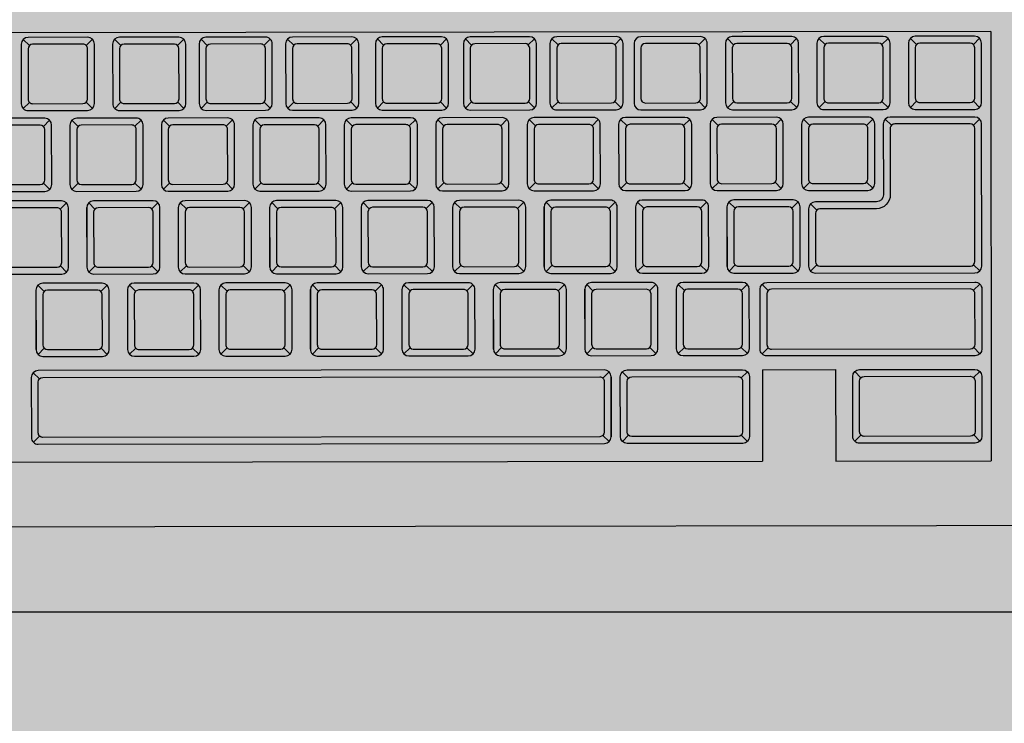
# Model space of a CAD drawing. Units: millimetres. Extents: x -0.6 to 55.4, y -21.5 to 0.
# Drawn here: x 6.6 to 6.8, y -14.6 to -14.5 of the extents above; entities that cross this region are included whole.
import ezdxf

# ---------------------------------------------------------------- set-up
doc = ezdxf.new("R2010")
doc.units = ezdxf.units.MM
doc.header["$LTSCALE"] = 0.35
for name, color, linetype in [('L1', 7, 'Continuous'), ('MACKEY - DESENHO MOBILIÁRIO', 7, 'Continuous'), ('MACKEY - EQUIPAMENTOS', 254, 'Continuous'), ('MACKEY ACAB - OPERACIONAL', 254, 'Continuous'), ('MACKEY_ EQUIP 02', 255, 'Continuous'), ('MACKEY_EQUIP', 250, 'Continuous')]:
    doc.layers.add(name, color=color, linetype=linetype)

# ---------------------------------------------------------------- blocks, each defined once
blk = doc.blocks.new('MACKEY_POLTRONA_CLASS_GIR_C BRAÇOS')
at = {"true_color": 0x383838}
h = blk.add_hatch(color=250, dxfattribs=at)
h.dxf.hatch_style = 1
h.paths.add_polyline_path([(0.2550236861403964, -0.2120700533132284), (0.2482927993802438, -0.1511601057400769), (0.2429080917868933, -0.1323286928792715), (0.2348310288845771, -0.1175325809455804), (0.2173307239131139, -0.1081168736617446), (0.1661759942148029, -0.09221598266833728), (0.1568842558697173, -0.09042322243968814, 0.00861240334995107), (0.1144040524454929, -0.08683557801848174), (-0.008489911773992276, -0.08683557801848174), (-0.0513838759934945, -0.08683557801848174, 0.004602169466404448), (-0.07409967140975461, -0.08857066693206272), (-0.1031558177627891, -0.0922159826683373), (-0.1543105474611002, -0.1081168736617446), (-0.1718108524325633, -0.1175325809455803), (-0.1798879153348797, -0.1323286928792716), (-0.1852726229282301, -0.151160105740077), (-0.1920035096883826, -0.212070053313228), (-0.1960420411395408, -0.2645289926753964), (-0.1960420411395408, -0.3842642082700269), (-0.1960420411395408, -0.4057858234557745), (-0.1920035096883826, -0.4582447628179426), (-0.1852726229282302, -0.494154710391088), (-0.1798879153348797, -0.512986123251922), (-0.1718108524325634, -0.527782235185585), (-0.1543105474611, -0.5371979424694207), (-0.1031558177627903, -0.5425783454124387), (-0.06026959438600948, -0.5479587500622944), (-0.008489911773992276, -0.5479587500622944), (0.1382897708380101, -0.5479587500622944), (0.1661759942148034, -0.5425783454124389), (0.2173307239131139, -0.5371979424694207), (0.2348310288845772, -0.527782235185585), (0.2429080917868935, -0.5129861232519222), (0.2482927993802437, -0.4941547103910884), (0.2550236861403964, -0.4582447628179431), (0.2590622175915546, -0.4057858234557747), (0.2590622175915546, -0.3842642082700269), (0.2590622175915546, -0.2645289926753968)])
blk = doc.blocks.new('MACKEY - CAD')
at = {"color": 242, "rotation": 180}
blk.add_blockref('MACKEY_POLTRONA_CLASS_GIR_C BRAÇOS', (2.583974088842837, -0.726866951079763), dxfattribs=at)
blk = doc.blocks.new('A$C582F00C3')
at = {"layer": 'MACKEY_ EQUIP 02'}
h = blk.add_hatch(color=256, dxfattribs=at)
edge = h.paths.add_edge_path()
edge.add_line((0.07826792199983146, 0.3660999612649594), (0.0002679219998285021, 0.2309999982745907))
edge.add_arc((0.001999972807398704, 0.2299999982745913), 0.00200000000000087, 150.0000000000327, 240.0000000000333)
edge.add_line((0.0009999728073992742, 0.2282679474670211), (0.3959075569331034, 0.0002679474670195248))
edge.add_arc((0.3969075569331038, 0.001999998274588839), 0.002000000000000545, 239.999999999998, 329.9999999999986)
edge.add_line((0.3986396077406731, 0.0009999982745885205), (0.4766396077406689, 0.1360999612649607))
edge.add_arc((0.4749075569331005, 0.1370999612649619), 0.002000000000000234, 329.9999999999634, 419.9999999999634)
edge.add_line((0.4759075569331017, 0.1388320120725304), (0.08099997280740112, 0.3668320120725284))
edge.add_arc((0.07999997280740079, 0.365099961264959), 0.002000000000000559, 59.9999999999982, 149.9999999999982)
at = {"layer": 'MACKEY_EQUIP'}
for p, q in [((0.3122095177313753, 0.1732986910757397), (0.06192817603767153, 0.3177986910757404)), ((0.1287355804959169, 0.2759635895477128), (0.1282401455695812, 0.2778125778646405)), ((0.1394866048089405, 0.2697564827665264), (0.14133559312587, 0.2702519176928604)), ((0.1460560885716085, 0.2659635895477113), (0.1455606536452727, 0.267812577864639)), ((0.1225284737147305, 0.2652125652346928), (0.120679485397801, 0.2647171303083589)), ((0.1225374375890844, 0.2591422588208037), (0.1243864259060139, 0.2596376937471394)), ((0.1332794980277505, 0.2590054584535064), (0.1337749329540863, 0.2571564701365787)), ((0.156807112884632, 0.2597564827665249), (0.1586561012015579, 0.2602519176928606)), ((0.1291069213517524, 0.2553493656019903), (0.1286114864254166, 0.2571983539189162)), ((0.1624223728357741, 0.2565145109221607), (0.1619269379094419, 0.2583634992390884)), ((0.1398489817904185, 0.255212565234693), (0.1379999934734926, 0.2547171303083573)), ((0.1731733971488012, 0.2503074041409743), (0.1750223854657271, 0.2508028390673083)), ((0.1163303308078945, 0.2483912345077837), (0.1168257657342302, 0.246542246190856)), ((0.1398579456647759, 0.2491422588208021), (0.1417069339817019, 0.2496376937471378)), ((0.150600006103442, 0.2490054584535049), (0.1510954410297778, 0.2471564701365772)), ((0.1788233229852558, 0.2470454179383914), (0.1783278880589201, 0.2488944062553191)), ((0.1464274294274404, 0.2453493656019905), (0.1459319945011046, 0.2471983539189164)), ((0.1562152660545877, 0.2457634866091407), (0.1543662777376618, 0.2452680516828067)), ((0.1228998145705624, 0.2445983412889703), (0.1210508262536365, 0.2441029063626345)), ((0.1166749215858189, 0.2416586696008292), (0.1185239099027449, 0.2421541045271649)), ((0.1895743472982794, 0.240838311157205), (0.1914233356152089, 0.2413337460835407)), ((0.1218536139218216, 0.2390906588658002), (0.1153088774578421, 0.2277548427880465)), ((0.1232444053484834, 0.2378657763820158), (0.1227489704221476, 0.2397147646989435)), ((0.1571784537404639, 0.2391422588208023), (0.1590274420573898, 0.2396376937471381)), ((0.1669662903676077, 0.2395563798279543), (0.167461725293947, 0.2377073915110266)), ((0.1958136688160899, 0.2372360371993345), (0.1953182338897541, 0.2390850255162622)), ((0.133650838883586, 0.2383912345077821), (0.1341462738099217, 0.2365422461908544)), ((0.1637479375031283, 0.2353493656019889), (0.1632525025767926, 0.2371983539189166)), ((0.1726162162040694, 0.2362943936253732), (0.1707672278871399, 0.2357989586990374)), ((0.1402203226462504, 0.2345983412889705), (0.1383713343293245, 0.2341029063626348)), ((0.110467814804629, 0.2309076452878092), (0.1109632497309647, 0.2290586569708815)), ((0.1339954296615069, 0.2316586696008294), (0.1358444179784364, 0.2321541045271633)), ((0.2065646931291134, 0.2310289304181481), (0.2084136814460429, 0.2315243653444838)), ((0.1032190068968966, 0.2290657676538927), (0.0966742704329171, 0.2177299515761391)), ((0.1046097983235583, 0.2278408851701084), (0.1041143633972226, 0.2296898734870361)), ((0.1391741219975096, 0.2290906588658004), (0.1326293855335301, 0.2177548427880467)), ((0.1405649134241713, 0.227865776382016), (0.1400694784978356, 0.2297147646989437)), ((0.1509713469592739, 0.2283912345077823), (0.1514667818856097, 0.2265422461908546)), ((0.1744989618161519, 0.2291422588208025), (0.1763479501330778, 0.2296376937471383)), ((0.1833672405170894, 0.230087286844185), (0.1838626754434252, 0.2282382985272573)), ((0.2124789956537754, 0.2276143062634652), (0.2119835607274396, 0.2294632945803912)), ((0.1170372985672969, 0.2271147520689958), (0.1151883102503675, 0.2266193171426618)), ((0.1810684455788163, 0.2253493656019891), (0.1805730106524805, 0.2271983539189169)), ((0.1896065620349034, 0.2264850128863163), (0.187757573717974, 0.2259895779599805)), ((0.1575408307219384, 0.2245983412889707), (0.1556918424050124, 0.224102906362635)), ((0.1153608226365819, 0.221633778388922), (0.1172098109535078, 0.2221292133152559)), ((0.1513159377371949, 0.2216586696008296), (0.1531649260541244, 0.2221541045271636)), ((0.2232300199667989, 0.2214071994822788), (0.2250790082837248, 0.2219026344086128)), ((0.1219303063992463, 0.2178408851701068), (0.1214348714729105, 0.2196898734870345)), ((0.1277883228803169, 0.2209076452878094), (0.1282837578066527, 0.2190586569708817)), ((0.1578854214998593, 0.2178657763820162), (0.1573899865735235, 0.2197147646989439)), ((0.1918194698918398, 0.2191422588208027), (0.1936684582087693, 0.2196376937471385)), ((0.2003575863479234, 0.2202779061051281), (0.2008530212742592, 0.2184289177882004)), ((0.2288569690489126, 0.2181584789150026), (0.2283615341225769, 0.2200074672319285)), ((0.1205395149725845, 0.2190657676538912), (0.1139947785086051, 0.2077299515761375)), ((0.1564946300731975, 0.2190906588658006), (0.1499498936092181, 0.2077548427880469)), ((0.1682918550349619, 0.2183912345077825), (0.1687872899612977, 0.2165422461908548)), ((0.09840269154236836, 0.2170898608570884), (0.09655370322544243, 0.2165944259307544)), ((0.1343578066429849, 0.217114752068996), (0.1325088183260554, 0.216619317142662)), ((0.1983889536545078, 0.2153493656019894), (0.1978935187281721, 0.2171983539189171)), ((0.2062718888725854, 0.2168632819504452), (0.2044229005556595, 0.2163678470241113)), ((0.05482565346698465, 0.21349676112143), (0.2219685563973783, 0.116996761121424)), ((0.09415184487938788, 0.2118155299258362), (0.09365640995305569, 0.2136645182427621)), ((0.1748613387976299, 0.2145983412889709), (0.1730123504807004, 0.2141029063626352)), ((0.1326813307122698, 0.2116337783889204), (0.1345303190291993, 0.2121292133152561)), ((0.1686364458128828, 0.2116586696008298), (0.1704854341298123, 0.2121541045271638)), ((0.2396079933619362, 0.2119513721338162), (0.2414569816788621, 0.2124468070601502)), ((0.1091537158553919, 0.210882754075902), (0.1096491507817277, 0.2090337657589743)), ((0.1378600230482725, 0.2090657676538914), (0.131315286584293, 0.1977299515761377)), ((0.1392508144749343, 0.207840885170107), (0.1387553795485985, 0.2096898734870347)), ((0.1451088309560049, 0.2109076452878096), (0.1456042658823407, 0.2090586569708819)), ((0.1738151381488855, 0.2090906588658008), (0.1672704016849096, 0.1977548427880471)), ((0.1752059295755473, 0.2078657763820164), (0.1747104946492151, 0.2097147646989423)), ((0.2091399779675314, 0.209142258820803), (0.2109889662844573, 0.2096376937471369)), ((0.217022913185609, 0.2106561751692588), (0.2175183481119447, 0.2088071868523294)), ((0.1157231996180599, 0.2070898608570886), (0.1138742113011304, 0.2065944259307528)), ((0.1516783147186729, 0.2071147520689962), (0.1498293264017434, 0.2066193171426622)), ((0.1856123631106499, 0.2083912345077827), (0.1861077980369856, 0.206542246190855)), ((0.2157094617301958, 0.2053493656019896), (0.21521402680386, 0.2071983539189173)), ((0.2226498622677227, 0.2074074546019826), (0.2208008739507967, 0.2069120196756469)), ((0.1921818468733179, 0.2045983412889694), (0.1903328585563919, 0.2041029063626354)), ((0.2555411907387999, 0.2027353014152702), (0.2573901790557294, 0.2032307363416059)), ((0.08790000163422462, 0.2009870197842574), (0.0860510133172987, 0.2004915848579216)), ((0.1264742239310799, 0.2008827540759004), (0.1269696588574192, 0.1990337657589727)), ((0.1500018387879578, 0.2016337783889206), (0.1518508271048873, 0.2021292133152564)), ((0.1624293390316929, 0.2009076452878098), (0.1629247739580322, 0.1990586569708803)), ((0.1859569538885744, 0.20165866960083), (0.1878059422055003, 0.202154104527164)), ((0.2334008865807462, 0.2012003478207962), (0.233896321507082, 0.1993513595038667)), ((0.2621106745014643, 0.1989424081964586), (0.2616152395751321, 0.2007913965133845)), ((0.1551805311239605, 0.1990657676538916), (0.1486357946599846, 0.1877299515761379)), ((0.1565713225506222, 0.1978408851701072), (0.15607588762429, 0.1996898734870349)), ((0.191135646224577, 0.1990906588657992), (0.1845909097605976, 0.1877548427880456)), ((0.1925264376512388, 0.1978657763820149), (0.192031002724903, 0.1997147646989426)), ((0.2029328711863414, 0.198391234507783), (0.2034283061126771, 0.1965422461908553)), ((0.2264604860432193, 0.1991422588208032), (0.2283094743601453, 0.1996376937471371)), ((0.1330437076937478, 0.1970898608570888), (0.1311947193768219, 0.196594425930753)), ((0.1689988227943608, 0.1971147520689964), (0.1671498344774349, 0.1966193171426607)), ((0.2330299698058838, 0.1953493656019898), (0.232534534879548, 0.1971983539189175)), ((0.2095023549490058, 0.1945983412889696), (0.2076533666320799, 0.1941029063626356)), ((0.1673223468636493, 0.1916337783889208), (0.1691713351805753, 0.1921292133152566)), ((0.2032774619642623, 0.1916586696008284), (0.2051264502811883, 0.1921541045271642)), ((0.2493340839576099, 0.1919842771022502), (0.2498295188839492, 0.1901352887853225)), ((0.2728616988144914, 0.1927353014152704), (0.2747106871314173, 0.1932307363416061)), ((0.1437947320067678, 0.1908827540759006), (0.1442901669331071, 0.1890337657589729)), ((0.1738918306263137, 0.1878408851701074), (0.173396395699978, 0.1896898734870351)), ((0.1797498471073808, 0.19090764528781), (0.1802452820337201, 0.1890586569708805)), ((0.2098469457269267, 0.1878657763820151), (0.209351510800591, 0.1897147646989428)), ((0.2437809941189073, 0.1891422588208034), (0.2456299824358332, 0.1896376937471373)), ((0.2794311825771523, 0.1889424081964588), (0.2789357476508201, 0.1907913965133847)), ((0.172501039199652, 0.1890657676538918), (0.1659563027356725, 0.1777299515761381)), ((0.208456154300265, 0.1890906588657995), (0.2019114178362855, 0.1777548427880458)), ((0.2202533792620294, 0.1883912345077832), (0.2207488141883651, 0.1865422461908555)), ((0.2559035677202779, 0.1881913838834386), (0.254054579403352, 0.1876959489571028)), ((0.1503642157694358, 0.187089860857089), (0.1485152274525099, 0.1865944259307533)), ((0.1863193308700524, 0.1871147520689966), (0.1844703425531229, 0.1866193171426609)), ((0.2503504778815717, 0.18534936560199), (0.249855042955236, 0.1871983539189177)), ((0.2268228630246938, 0.1845983412889698), (0.2249738747077679, 0.1841029063626358)), ((0.2901822068901794, 0.1827353014152706), (0.2920311952071053, 0.1832307363416064)), ((0.1611152400824558, 0.1808827540759008), (0.1616106750087951, 0.1790337657589731)), ((0.1846428549393373, 0.181633778388921), (0.1864918432562632, 0.1821292133152568)), ((0.1970703551830724, 0.1809076452878084), (0.1975657901094081, 0.1790586569708807)), ((0.2205979700399503, 0.1816586696008287), (0.2224469583568798, 0.1821541045271644)), ((0.2666545920332979, 0.1819842771022504), (0.2671500269596372, 0.1801352887853227)), ((0.18982154727534, 0.179065767653892), (0.1832768108113605, 0.1677299515761383)), ((0.1912123387020017, 0.1778408851701077), (0.190716903775666, 0.1796898734870336)), ((0.225776662375953, 0.1790906588657997), (0.2192319259119735, 0.167754842788046)), ((0.2271674538026147, 0.1778657763820153), (0.226672018876279, 0.179714764698943)), ((0.2611015021945953, 0.1791422588208036), (0.2629504905115212, 0.1796376937471376)), ((0.2967516906528438, 0.1789424081964572), (0.296256255726508, 0.1807913965133849)), ((0.1676847238451238, 0.1770898608570892), (0.1658357355281979, 0.1765944259307535)), ((0.2036398389457403, 0.1771147520689969), (0.2017908506288109, 0.1766193171426611)), ((0.2375738873377173, 0.1783912345077834), (0.2380693222640531, 0.1765422461908557)), ((0.2676709859572597, 0.1753493656019884), (0.2671755510309275, 0.1771983539189161)), ((0.2732240757959659, 0.1781913838834388), (0.2713750874790399, 0.1776959489571031)), ((0.2441433711003818, 0.17459834128897), (0.2422943827834558, 0.174102906362636)), ((0.3122095177313753, 0.1732986910757397), (0.2652698265866107, 0.09199676112141475)), ((0.3075027149658673, 0.1727353014152708), (0.3093517032827968, 0.1732307363416066)), ((0.1784357481581473, 0.170882754075901), (0.1789311830844831, 0.1690337657589733)), ((0.2019633630150253, 0.1716337783889212), (0.2038123513319547, 0.1721292133152552)), ((0.2143908632587603, 0.1709076452878087), (0.2148862981850961, 0.169058656970881)), ((0.2379184781156383, 0.1716586696008289), (0.2397674664325677, 0.1721541045271646)), ((0.2839751001089894, 0.1719842771022506), (0.2844705350353252, 0.1701352887853229)), ((0.2071420553510279, 0.1690657676538905), (0.2005973188870485, 0.1577299515761386)), ((0.2085328467776897, 0.1678408851701079), (0.2080374118513539, 0.1696898734870338)), ((0.2430971704516409, 0.1690906588657999), (0.2365524339876615, 0.1577548427880462)), ((0.2444879618783027, 0.1678657763820155), (0.2439925269519669, 0.1697147646989432)), ((0.2548943954134053, 0.1683912345077836), (0.2553898303397411, 0.1665422461908559)), ((0.2784220102702868, 0.169142258820802), (0.2802709985872127, 0.1696376937471378)), ((0.2826671067499511, 0.1682543000543735), (0.2831625416762868, 0.1664053117374458)), ((0.2905445838716574, 0.1681913838834372), (0.2886955955547279, 0.1676959489571033)), ((0.1850052319208153, 0.1670898608570877), (0.1831562436038858, 0.1665944259307519)), ((0.2209603470214283, 0.1671147520689971), (0.2191113587044988, 0.1666193171426613)), ((0.2614638791760733, 0.1645983412889702), (0.2596148908591474, 0.1641029063626345)), ((0.2192838710907132, 0.1616337783889215), (0.2211328594076427, 0.1621292133152554)), ((0.2552389861913262, 0.1616586696008291), (0.2570879745082557, 0.1621541045271648)), ((0.3012956081846774, 0.1619842771022508), (0.3017910431110131, 0.1601352887853231)), ((0.1957562562338353, 0.1608827540759012), (0.196251691160171, 0.1590337657589718)), ((0.2258533548533777, 0.1578408851701081), (0.2253579199270419, 0.159689873487034)), ((0.2317113713344483, 0.1609076452878089), (0.2322068062607876, 0.1590586569708812)), ((0.2592186740147611, 0.1604166386573436), (0.2597141089410933, 0.1585676503404176)), ((0.2244625634267159, 0.1590657676538907), (0.21791782696274, 0.1477299515761388)), ((0.2722149034890933, 0.158391234507782), (0.2727103384154326, 0.1565422461908543)), ((0.3005256940270549, 0.1579436398825909), (0.2986767057101289, 0.1574482049562551)), ((0.2023257399965033, 0.1570898608570879), (0.2004767516795738, 0.1565944259307521)), ((0.2382808550971163, 0.1571147520689973), (0.2364318667801903, 0.1566193171426615)), ((0.2130767643095233, 0.1508827540759015), (0.2135721992358626, 0.149033765758972)), ((0.2366043791664048, 0.1516337783889217), (0.2384533674833307, 0.1521292133152556)), ((0.2490318794101363, 0.1509076452878091), (0.2495273143364756, 0.1490586569708814)), ((0.2025517396453083, 0.149569025460039), (0.1960070031813288, 0.1382332093822853)), ((0.2008526019621364, 0.1502118191013579), (0.2027015902790659, 0.1507072540276937)), ((0.2056900349172395, 0.1474189258825582), (0.2051945999909073, 0.1492679141994842)), ((0.2417295194700415, 0.1486541444418314), (0.2412340845437093, 0.1505031327587556)), ((0.2196462480721912, 0.1470898608570881), (0.2177972597552653, 0.1465944259307523)), ((0.2518776837570904, 0.1477016705531931), (0.2537266720740199, 0.148197105479527)), ((0.2303972723852112, 0.1408827540759017), (0.2308927073115505, 0.1390337657589722)), ((0.1946007587169696, 0.1393833089597809), (0.1950961936433053, 0.1375343206428532)), ((0.2354776762248783, 0.1378256343002509), (0.2336286879079523, 0.1373301993739151)), ((0.1994381916720762, 0.1365904157409794), (0.1975892033551503, 0.1360949808146437)), ((0.2319685563973835, 0.1343172691971173), (0.2219685563973783, 0.1169967611214222)), ((0.2270507084322553, 0.1350863352785936), (0.2288996967491812, 0.1355817702049276)), ((0.2319685563973835, 0.1343172691971173), (0.2458249628579345, 0.1263172691971164)), ((0.2839287886475432, 0.129196956516866), (0.2834333537212075, 0.1310459448337937)), ((0.2458249628579345, 0.1263172691971164), (0.2358249628579294, 0.1089967611214231)), ((0.2806319692461479, 0.126193804591459), (0.2824809575630738, 0.1266892395177948)), ((0.2207988651870885, 0.1242578251370166), (0.2212943001134242, 0.1224088368200889)), ((0.2497078590434434, 0.122005223274158), (0.2492124241171112, 0.1238542115910839)), ((0.2743801260009811, 0.115365294449882), (0.2748755609273168, 0.1135163061329543)), ((0.2434560157982801, 0.1111767131325792), (0.2416070274813542, 0.1106812782062434)), ((0.2710685325584592, 0.1096726326701916), (0.2729175208753851, 0.1101680675965273)), ((0.2358249628579259, 0.1089967611214213), (0.2652698265866107, 0.09199676112141475)), ((0.2648166893132924, 0.09884412252861452), (0.2653121242396281, 0.0969951342116886))]:
    blk.add_line(p, q, dxfattribs=at)
for points in [[(0.07826792199983146, 0.3660999612649594), (0.0002679219998285021, 0.2309999982745907, 0.4142135623730984), (0.0009999728073992742, 0.2282679474670211), (0.3959075569331034, 0.0002679474670195248, 0.4142135623730984), (0.3986396077406731, 0.0009999982745885205), (0.4766396077406689, 0.1360999612649607, 0.4142135623730951), (0.4759075569331017, 0.1388320120725304), (0.08099997280740112, 0.3668320120725284, 0.4142135623730951)], [(0.1411857424921124, 0.2691136891252075, 0.4142135623730951), (0.1406367043864343, 0.2711627272308839), (0.1293783741372359, 0.2776627272308829, 0.4142135623730266), (0.1273293360315577, 0.2771136891252066), (0.1208293360315587, 0.2658553588760117, 0.4142135623731311), (0.1213783741372367, 0.2638063207703354), (0.1326367043864352, 0.2573063207703346, 0.4142135623730591), (0.1346857424921097, 0.2578553588760109)], [(0.1390206789826536, 0.2703636891252081), (0.12949439954102, 0.2758636891252078, 0.4142135623730117), (0.128128374137237, 0.2754976637214224), (0.1226283741372356, 0.2659713842797959, 0.4142135623731384), (0.1229943995410174, 0.2646053588760129), (0.1325206789826474, 0.2591053588760115, 0.4142135623730516), (0.133886704386434, 0.2594713842797951), (0.1393867043864354, 0.2689976637214233, 0.4142135623731751)], [(0.1242365752722563, 0.2584994651794847, 0.4142135623730951), (0.1236875371665782, 0.2605485032851611), (0.1124292069173798, 0.2670485032851619, 0.4142135623730266), (0.1103801688117017, 0.2664994651794839), (0.1038801688117026, 0.255241134930289, 0.4142135623731311), (0.1044292069173807, 0.2531920968246126), (0.1156875371665791, 0.2466920968246118, 0.4142135623730591), (0.1177365752722537, 0.2472411349302881)], [(0.1585062505678039, 0.2591136891252077, 0.4142135623730951), (0.1579572124621258, 0.2611627272308841), (0.1466988822129274, 0.2676627272308831, 0.4142135623730266), (0.1446498441072492, 0.2671136891252068), (0.1381498441072466, 0.255855358876012, 0.4142135623731311), (0.1386988822129247, 0.2538063207703338), (0.1499572124621231, 0.247306320770333, 0.4142135623730591), (0.1520062505678013, 0.2478553588760093)], [(0.122071511762794, 0.2597494651794854), (0.112545232321164, 0.265249465179485, 0.4142135623730117), (0.1111792069173809, 0.2648834397756996), (0.1056792069173795, 0.2553571603340732, 0.4142135623731384), (0.1060452323211614, 0.2539911349302901), (0.1155715117627913, 0.2484911349302887, 0.4142135623730516), (0.116937537166578, 0.2488571603340741), (0.1224375371665793, 0.2583834397757006, 0.4142135623731751)], [(0.1563411870583415, 0.2603636891252066), (0.146814907616708, 0.2658636891252062, 0.4142135623730117), (0.145448882212925, 0.2654976637214226), (0.1399488822129236, 0.2559713842797944, 0.4142135623731384), (0.140314907616709, 0.2546053588760113), (0.1498411870583389, 0.2491053588760099, 0.4142135623730516), (0.151207212462122, 0.2494713842797953), (0.1567072124621269, 0.2589976637214235, 0.4142135623731751)], [(0.1748725348319695, 0.2496646104996554, 0.4142135623730951), (0.174323496726295, 0.2517136486053317), (0.163065166477093, 0.2582136486053308, 0.4142135623730266), (0.1610161283714184, 0.2576646104996545), (0.1545161283714158, 0.2464062802504596, 0.4142135623731311), (0.1550651664770939, 0.2443572421447833), (0.1663234967262923, 0.2378572421447824, 0.4142135623730591), (0.1683725348319705, 0.2384062802504587)], [(0.1415570833479478, 0.248499465179485, 0.4142135623730951), (0.1410080452422697, 0.2505485032851613), (0.1297497149930713, 0.2570485032851604, 0.4142135623730266), (0.1277006768873932, 0.2564994651794841), (0.1212006768873906, 0.2452411349302892, 0.4142135623731311), (0.1217497149930686, 0.2431920968246111), (0.1330080452422671, 0.2366920968246102, 0.4142135623730591), (0.1350570833479452, 0.2372411349302883)], [(0.1727074713225107, 0.250914610499656), (0.1631811918808772, 0.2564146104996556, 0.4142135623730117), (0.1618151664770942, 0.2560485850958703), (0.1563151664770928, 0.2465223056542438, 0.4142135623731384), (0.1566811918808781, 0.245156280250459), (0.1662074713225081, 0.2396562802504594, 0.4142135623730516), (0.1675734967262912, 0.240022305654243), (0.1730734967262926, 0.2495485850958712, 0.4142135623731751)], [(0.1393920198384855, 0.2497494651794838), (0.1298657403968519, 0.2552494651794834, 0.4142135623730117), (0.1284997149930689, 0.2548834397756998), (0.1229997149930675, 0.2453571603340734, 0.4142135623731384), (0.1233657403968529, 0.2439911349302886), (0.1328920198384829, 0.238491134930289, 0.4142135623730516), (0.1342580452422659, 0.2388571603340726), (0.1397580452422709, 0.2483834397757008, 0.4142135623731751)], [(0.1183740592689873, 0.241015875959512, 0.4142135623730951), (0.1178250211633127, 0.2430649140651884), (0.1065666909141108, 0.2495649140651874, 0.4142135623730266), (0.1045176528084362, 0.2490158759595111), (0.09801765280843355, 0.2377575457103145, 0.4142135623731311), (0.09856669091411163, 0.2357085076046381), (0.1098250211633101, 0.2292085076046373, 0.4142135623730591), (0.1118740592689882, 0.2297575457103136)], [(0.1162089957595285, 0.2422658759595109), (0.1066827163178949, 0.2477658759595105, 0.4142135623730117), (0.1053166909141119, 0.2473998505557269), (0.0998166909141105, 0.2378735711140987, 0.4142135623731384), (0.1001827163178959, 0.2365075457103156), (0.1097089957595259, 0.2310075457103142, 0.4142135623730516), (0.1110750211633089, 0.2313735711140996), (0.1165750211633139, 0.2408998505557278, 0.4142135623731751)], [(0.1912734849814512, 0.2401955175158861, 0.4142135623730951), (0.1907244468757732, 0.2422445556215642), (0.1794661166265747, 0.2487445556215633, 0.4142135623730266), (0.1774170785208966, 0.248195517515887), (0.1709170785208975, 0.2369371872666903, 0.4142135623731311), (0.1714661166265756, 0.234888149161014), (0.182724446875774, 0.2283881491610131, 0.4142135623730591), (0.1847734849814486, 0.2289371872666894)], [(0.1588775914236358, 0.2384994651794852, 0.4142135623730951), (0.1583285533179577, 0.2405485032851615), (0.1470702230687593, 0.2470485032851606, 0.4142135623730266), (0.1450211849630811, 0.2464994651794843), (0.1385211849630821, 0.2352411349302894, 0.4142135623731311), (0.1390702230687566, 0.2331920968246113), (0.150328553317955, 0.2266920968246104, 0.4142135623730591), (0.1523775914236332, 0.2272411349302885)], [(0.1891084214719925, 0.2414455175158867), (0.1795821420303589, 0.2469455175158863, 0.4142135623730117), (0.1782161166265759, 0.2465794921121027), (0.1727161166265745, 0.2370532126704745, 0.4142135623731384), (0.1730821420303599, 0.2356871872666915), (0.1826084214719863, 0.2301871872666901, 0.4142135623730516), (0.1839744468757729, 0.2305532126704755), (0.1894744468757743, 0.2400794921121037, 0.4142135623731751)], [(0.1567125279141734, 0.239749465179484), (0.1471862484725435, 0.2452494651794836, 0.4142135623730117), (0.1458202230687569, 0.2448834397757), (0.1403202230687555, 0.2353571603340718, 0.4142135623731384), (0.1406862484725409, 0.2339911349302888), (0.1502125279141708, 0.2284911349302892, 0.4142135623730516), (0.1515785533179539, 0.2288571603340728), (0.1570785533179588, 0.238383439775701, 0.4142135623731751)], [(0.1356945673446788, 0.2310158759595105, 0.4142135623730951), (0.1351455292390007, 0.2330649140651868), (0.1238871989898023, 0.2395649140651859, 0.4142135623730266), (0.1218381608841241, 0.2390158759595096), (0.1153381608841251, 0.2277575457103147, 0.4142135623731311), (0.1158871989897996, 0.2257085076046383), (0.1271455292390016, 0.2192085076046375, 0.4142135623730591), (0.1291945673446762, 0.2197575457103138)], [(0.2082638308122853, 0.2303861367768292, 0.4142135623730951), (0.2077147927066072, 0.2324351748825073), (0.1964564624574088, 0.2389351748825064, 0.4142135623730266), (0.1944074243517306, 0.2383861367768301), (0.1879074243517316, 0.2271278065276334, 0.4142135623731311), (0.1884564624574097, 0.2250787684219571), (0.1997147927066081, 0.2185787684219562, 0.4142135623730591), (0.2017638308122827, 0.2191278065276325)], [(0.1335295038352164, 0.2322658759595093), (0.1240032243935865, 0.2377658759595107, 0.4142135623730117), (0.1226371989898034, 0.2373998505557253), (0.117137198989802, 0.2278735711140989, 0.4142135623731384), (0.1175032243935838, 0.2265075457103141), (0.1270295038352138, 0.2210075457103144, 0.4142135623730516), (0.1283955292390004, 0.2213735711140981), (0.1338955292390018, 0.2308998505557263, 0.4142135623731751)], [(0.1761980994993237, 0.2284994651794854, 0.4142135623730951), (0.1756490613936457, 0.2305485032851617), (0.1643907311444472, 0.2370485032851608, 0.4142135623730266), (0.1623416930387691, 0.2364994651794845), (0.15584169303877, 0.2252411349302896, 0.4142135623731311), (0.1563907311444446, 0.2231920968246115), (0.1676490613936465, 0.2166920968246107, 0.4142135623730591), (0.1696980994993211, 0.2172411349302887)], [(0.2060987673028265, 0.2316361367768298), (0.196572487861193, 0.2371361367768294, 0.4142135623730117), (0.1952064624574099, 0.2367701113730458), (0.1897064624574085, 0.2272438319314176, 0.4142135623731384), (0.1900724878611939, 0.2258778065276346), (0.1995987673028203, 0.2203778065276332, 0.4142135623730516), (0.2009647927066069, 0.2207438319314186), (0.2064647927066083, 0.2302701113730468, 0.4142135623731751)], [(0.1740330359898614, 0.2297494651794842), (0.1645067565482314, 0.2352494651794839, 0.4142135623730117), (0.1631407311444448, 0.2348834397757003), (0.157640731144447, 0.225357160334072, 0.4142135623731384), (0.1580067565482288, 0.223991134930289), (0.1675330359898588, 0.2184911349302894, 0.4142135623730516), (0.1688990613936419, 0.218857160334073), (0.1743990613936468, 0.2283834397757012, 0.4142135623731751)], [(0.1170599603197537, 0.220990984747603, 0.4142135623730951), (0.1165109222140757, 0.2230400228532794), (0.1052525919648772, 0.2295400228532785, 0.4142135623730266), (0.1032035538591991, 0.2289909847476022), (0.09670355385919649, 0.2177326544984073, 0.4142135623731311), (0.09725259196487457, 0.2156836163927309), (0.108510922214073, 0.2091836163927301, 0.4142135623730591), (0.1105599603197511, 0.2097326544984064)], [(0.1530150754203667, 0.2210158759595107, 0.4142135623730951), (0.1524660373146887, 0.223064914065187), (0.1412077070654902, 0.2295649140651861, 0.4142135623730266), (0.1391586689598121, 0.2290158759595098), (0.132658668959813, 0.2177575457103149, 0.4142135623731311), (0.1332077070654911, 0.2157085076046386), (0.1444660373146895, 0.2092085076046377, 0.4142135623730591), (0.1465150754203641, 0.209757545710314)], [(0.2249291576499708, 0.2207644058409599, 0.4142135623730951), (0.2243801195442927, 0.2228134439466363), (0.2131217892950943, 0.2293134439466353, 0.4142135623730266), (0.2110727511894162, 0.228764405840959), (0.2045727511894171, 0.2175060755917642, 0.4142135623731311), (0.2051217892950916, 0.2154570374860878), (0.21638011954429, 0.208957037486087, 0.4142135623730591), (0.2184291576499682, 0.2095060755917633)], [(0.1148948968102914, 0.2222409847476019), (0.1053686173686579, 0.2277409847476033, 0.4142135623730117), (0.1040025919648748, 0.2273749593438179), (0.09850259196487343, 0.2178486799021915, 0.4142135623731384), (0.09886861736865882, 0.2164826544984066), (0.1083948968102888, 0.210982654498407, 0.4142135623730516), (0.1097609222140719, 0.2113486799021906), (0.1152609222140768, 0.2208749593438188, 0.4142135623731751)], [(0.150850011910908, 0.2222658759595095), (0.1413237324692744, 0.2277658759595109, 0.4142135623730117), (0.1399577070654914, 0.2273998505557255), (0.13445770706549, 0.2178735711140991, 0.4142135623731384), (0.1348237324692754, 0.2165075457103143), (0.1443500119109018, 0.2110075457103147, 0.4142135623730516), (0.1457160373146884, 0.2113735711140983), (0.1512160373146898, 0.2208998505557265, 0.4142135623731751)], [(0.1935186075750117, 0.2184994651794856, 0.4142135623730951), (0.1929695694693336, 0.220548503285162), (0.1817112392201352, 0.227048503285161, 0.4142135623730266), (0.1796622011144571, 0.2264994651794847), (0.173162201114458, 0.2152411349302898, 0.4142135623731311), (0.1737112392201325, 0.2131920968246117), (0.1849695694693345, 0.2066920968246109, 0.4142135623730591), (0.1870186075750091, 0.207241134930289)], [(0.2227640941405085, 0.2220144058409588), (0.2132378146988785, 0.2275144058409602, 0.4142135623730117), (0.2118717892950919, 0.2271483804371748), (0.2063717892950905, 0.2176221009955484, 0.4142135623731384), (0.2067378146988759, 0.2162560755917635), (0.2162640941405058, 0.2107560755917639, 0.4142135623730516), (0.2176301195442889, 0.2111221009955475), (0.2231301195442938, 0.2206483804371757, 0.4142135623731751)], [(0.1913535440655494, 0.2197494651794845), (0.1818272646239194, 0.2252494651794841, 0.4142135623730117), (0.1804612392201363, 0.2248834397757005), (0.174961239220135, 0.2153571603340723, 0.4142135623731384), (0.1753272646239168, 0.2139911349302892), (0.1848535440655468, 0.2084911349302896, 0.4142135623730516), (0.1862195694693298, 0.2088571603340732), (0.1917195694693348, 0.2183834397757014, 0.4142135623731751)], [(0.1343804683954417, 0.2109909847476015, 0.4142135623730951), (0.1338314302897672, 0.2130400228532796), (0.1225731000405652, 0.2195400228532787, 0.4142135623730266), (0.1205240619348871, 0.2189909847476024), (0.114024061934888, 0.2077326544984057, 0.4142135623731311), (0.1145731000405661, 0.2056836163927294), (0.1258314302897645, 0.1991836163927285, 0.4142135623730591), (0.1278804683954391, 0.1997326544984048)], [(0.1703355834960547, 0.2110158759595109, 0.4142135623730951), (0.1697865453903802, 0.2130649140651872), (0.1585282151411782, 0.2195649140651863, 0.4142135623730266), (0.1564791770355036, 0.21901587595951), (0.149979177035501, 0.2077575457103151, 0.4142135623731311), (0.1505282151411791, 0.2057085076046388), (0.1617865453903775, 0.1992085076046379, 0.4142135623730591), (0.1638355834960556, 0.1997575457103142)], [(0.241307131045108, 0.2113085784924973, 0.4142135623730951), (0.24075809293943, 0.2133576165981736), (0.229499762690228, 0.2198576165981727, 0.4142135623730266), (0.2274507245845534, 0.2193085784924964), (0.2209507245845508, 0.2080502482433015, 0.4142135623731311), (0.2214997626902289, 0.2060012101376252), (0.2327580929394273, 0.1995012101376243, 0.4142135623730591), (0.2348071310451054, 0.2000502482433006)], [(0.1322154048859829, 0.2122409847476021), (0.1226891254443494, 0.2177409847476017, 0.4142135623730117), (0.1213231000405663, 0.2173749593438181), (0.115823100040565, 0.2078486799021899, 0.4142135623731384), (0.1161891254443503, 0.2064826544984069), (0.1257154048859768, 0.2009826544984055, 0.4142135623730516), (0.1270814302897634, 0.2013486799021909), (0.1325814302897648, 0.2108749593438191, 0.4142135623731751)], [(0.1681705199865959, 0.2122658759595097), (0.1586442405449624, 0.2177658759595111, 0.4142135623730117), (0.1572782151411793, 0.2173998505557257), (0.151778215141178, 0.2078735711140993, 0.4142135623731384), (0.1521442405449633, 0.2065075457103145), (0.1616705199865933, 0.2010075457103149, 0.4142135623730516), (0.1630365453903764, 0.2013735711140985), (0.1685365453903778, 0.2108998505557267, 0.4142135623731751)], [(0.2391420675356457, 0.2125585784924962), (0.2296157880940122, 0.2180585784924975, 0.4142135623730117), (0.2282497626902291, 0.2176925530887122), (0.2227497626902277, 0.2081662736470857, 0.4142135623731384), (0.2231157880940131, 0.2068002482433009), (0.2326420675356431, 0.2013002482433013, 0.4142135623730516), (0.2340080929394261, 0.2016662736470849), (0.2395080929394311, 0.2111925530887131, 0.4142135623731751)], [(0.2108391156506997, 0.208499465179484, 0.4142135623730951), (0.2102900775450252, 0.2105485032851604), (0.1990317472958232, 0.2170485032851595, 0.4142135623730266), (0.1969827091901486, 0.2164994651794832), (0.190482709190146, 0.2052411349302883, 0.4142135623731311), (0.1910317472958241, 0.2031920968246119), (0.2022900775450225, 0.1966920968246111, 0.4142135623730591), (0.2043391156507006, 0.1972411349302874)], [(0.2086740521412409, 0.2097494651794847), (0.1991477726996074, 0.2152494651794843, 0.4142135623730117), (0.1977817472958243, 0.2148834397756989), (0.1922817472958229, 0.2053571603340725, 0.4142135623731384), (0.1926477726996083, 0.2039911349302894), (0.2021740521412383, 0.198491134930288, 0.4142135623730516), (0.2035400775450213, 0.1988571603340716), (0.2090400775450263, 0.2083834397756998, 0.4142135623731751)], [(0.1960070031813395, 0.1382332093822978), (0.2025517396453083, 0.149569025460039, 0.4142135623731258), (0.2020027015396337, 0.1516180635657154), (0.09479463852071035, 0.2135146676090063, 0.4142135623730798), (0.09274560041503221, 0.21296562950333), (0.0862008639510563, 0.2016298134255763, 0.4142135623731096), (0.08674990205673083, 0.1995807753198982), (0.1939579650756542, 0.137684171276609, 0.4142135623730615)], [(0.0879999020567297, 0.2017458388293605), (0.09354463852070793, 0.2113496040995475, -0.4142135623730578), (0.09491066392449099, 0.2117156295033311), (0.2003866761358495, 0.1508190254600397, -0.4142135623731694), (0.2007527015396313, 0.1494530000562548), (0.1952079650756531, 0.1398492347860696, -0.4142135623730149), (0.19384193967187, 0.139483209382286), (0.08836592746051508, 0.2003798134255774, -0.4142135623730951)], [(0.1517009764711297, 0.2009909847476017, 0.4142135623730951), (0.1511519383654552, 0.2030400228532798), (0.1398936081162532, 0.2095400228532789, 0.4142135623730266), (0.1378445700105786, 0.2089909847476026), (0.131344570010576, 0.1977326544984059, 0.4142135623731311), (0.1318936081162541, 0.1956836163927296), (0.1431519383654525, 0.1891836163927287, 0.4142135623730591), (0.1452009764711306, 0.189732654498405)], [(0.1876560915717427, 0.2010158759595111, 0.4142135623730951), (0.1871070534660682, 0.2030649140651875), (0.1758487232168662, 0.2095649140651865, 0.4142135623730266), (0.1737996851111916, 0.2090158759595102), (0.167299685111189, 0.1977575457103153, 0.4142135623731311), (0.1678487232168671, 0.195708507604639), (0.1791070534660655, 0.1892085076046381, 0.4142135623730591), (0.1811560915717436, 0.1897575457103144)], [(0.2572403284219718, 0.202092507773953, 0.4142135623730951), (0.2566912903162972, 0.2041415458796294), (0.2454329600670953, 0.2106415458796285, 0.4142135623730266), (0.2433839219614171, 0.2100925077739522), (0.2368839219614181, 0.1988341775247573, 0.4142135623731311), (0.2374329600670961, 0.1967851394190792), (0.2486912903162946, 0.1902851394190783, 0.4142135623730591), (0.2507403284219691, 0.1908341775247564)], [(0.255075264912513, 0.2033425077739519), (0.2455489854708794, 0.2088425077739515, 0.4142135623730117), (0.2441829600670964, 0.2084764823701679), (0.238682960067095, 0.1989502029285415, 0.4142135623731384), (0.2390489854708804, 0.1975841775247567), (0.2485752649125104, 0.192084177524757, 0.4142135623730516), (0.2499412903162934, 0.1924502029285406), (0.2554412903162948, 0.2019764823701689, 0.4142135623731751)], [(0.1495359129616709, 0.2022409847476023), (0.1400096335200374, 0.2077409847476019, 0.4142135623730117), (0.1386436081162543, 0.2073749593438183), (0.1331436081162529, 0.1978486799021901, 0.4142135623731384), (0.1335096335200383, 0.1964826544984071), (0.1430359129616683, 0.1909826544984057, 0.4142135623730516), (0.1444019383654513, 0.1913486799021911), (0.1499019383654527, 0.2008749593438193, 0.4142135623731751)], [(0.1854910280622839, 0.20226587595951), (0.1759647486206504, 0.2077658759595113, 0.4142135623730117), (0.1745987232168673, 0.207399850555726), (0.1690987232168659, 0.1978735711140995, 0.4142135623731384), (0.1694647486206513, 0.1965075457103147), (0.1789910280622813, 0.1910075457103151, 0.4142135623730516), (0.1803570534660643, 0.1913735711140987), (0.1858570534660657, 0.2008998505557269, 0.4142135623731751)], [(0.2281596237263912, 0.1984994651794842, 0.4142135623730951), (0.2276105856207131, 0.2005485032851606), (0.2163522553715147, 0.2070485032851597, 0.4142135623730266), (0.2143032172658366, 0.2064994651794834), (0.207803217265834, 0.1952411349302885, 0.4142135623731311), (0.208352255371512, 0.1931920968246121), (0.2196105856207105, 0.1866920968246113, 0.4142135623730591), (0.2216596237263886, 0.1872411349302876)], [(0.2259945602169289, 0.1997494651794849), (0.2164682807752953, 0.2052494651794845, 0.4142135623730117), (0.2151022553715123, 0.2048834397756991), (0.2096022553715109, 0.1953571603340727, 0.4142135623731384), (0.2099682807752963, 0.1939911349302896), (0.2194945602169263, 0.1884911349302882, 0.4142135623730516), (0.2208605856207093, 0.1888571603340718), (0.2263605856207143, 0.1983834397757001, 0.4142135623731751)], [(0.2745608364976597, 0.1920925077739533, 0.4142135623730951), (0.2740117983919852, 0.1941415458796296), (0.2627534681427832, 0.2006415458796287, 0.4142135623730266), (0.2607044300371086, 0.2000925077739524), (0.254204430037106, 0.1888341775247575, 0.4142135623731311), (0.2547534681427841, 0.1867851394190794), (0.2660117983919825, 0.1802851394190785, 0.4142135623730591), (0.2680608364976607, 0.1808341775247566)], [(0.1690214845468176, 0.1909909847476019, 0.4142135623730951), (0.1684724464411431, 0.19304002285328), (0.1572141161919411, 0.1995400228532791, 0.4142135623730266), (0.1551650780862666, 0.1989909847476028), (0.1486650780862639, 0.1877326544984061, 0.4142135623731311), (0.149214116191942, 0.1856836163927298), (0.1604724464411404, 0.179183616392729, 0.4142135623730591), (0.1625214845468186, 0.1797326544984053)], [(0.2049765996474342, 0.1910158759595095, 0.4142135623730951), (0.2044275615417561, 0.1930649140651877), (0.1931692312925577, 0.1995649140651867, 0.4142135623730266), (0.1911201931868796, 0.1990158759595104), (0.1846201931868805, 0.1877575457103138, 0.4142135623731311), (0.185169231292555, 0.1857085076046374), (0.196427561541757, 0.1792085076046366, 0.4142135623730591), (0.1984765996474316, 0.1797575457103129)], [(0.2723957729882009, 0.1933425077739521), (0.2628694935465674, 0.1988425077739517, 0.4142135623730117), (0.2615034681427844, 0.1984764823701681), (0.256003468142783, 0.1889502029285417, 0.4142135623731384), (0.2563694935465683, 0.1875841775247569), (0.2658957729881983, 0.1820841775247573, 0.4142135623730516), (0.2672617983919814, 0.1824502029285409), (0.2727617983919828, 0.1919764823701691, 0.4142135623731751)], [(0.1668564210373589, 0.1922409847476025), (0.1573301415957253, 0.1977409847476022, 0.4142135623730117), (0.1559641161919423, 0.1973749593438185), (0.1504641161919409, 0.1878486799021903, 0.4142135623731384), (0.1508301415957263, 0.1864826544984073), (0.1603564210373563, 0.1809826544984059, 0.4142135623730516), (0.1617224464411393, 0.1813486799021913), (0.1672224464411443, 0.1908749593438195, 0.4142135623731751)], [(0.2028115361379719, 0.1922658759595102), (0.1932852566963419, 0.1977658759595098, 0.4142135623730117), (0.1919192312925588, 0.1973998505557262), (0.1864192312925574, 0.187873571114098, 0.4142135623731384), (0.1867852566963393, 0.1865075457103149), (0.1963115361379693, 0.1810075457103135, 0.4142135623730516), (0.1976775615417523, 0.1813735711140989), (0.2031775615417573, 0.1908998505557271, 0.4142135623731751)], [(0.2454801318020792, 0.1884994651794845, 0.4142135623730951), (0.2449310936964011, 0.1905485032851608), (0.2336727634472027, 0.1970485032851599, 0.4142135623730266), (0.2316237253415245, 0.1964994651794836), (0.2251237253415255, 0.1852411349302887, 0.4142135623731311), (0.2256727634472, 0.1831920968246123), (0.2369310936963984, 0.1766920968246115, 0.4142135623730591), (0.2389801318020766, 0.1772411349302878)], [(0.2433150682926168, 0.1897494651794851), (0.2337887888509869, 0.1952494651794847, 0.4142135623730117), (0.2324227634472003, 0.1948834397756993), (0.2269227634471989, 0.1853571603340729, 0.4142135623731384), (0.2272887888509842, 0.1839911349302898), (0.2368150682926142, 0.1784911349302885, 0.4142135623730516), (0.2381810936963973, 0.1788571603340721), (0.2436810936964022, 0.1883834397757003, 0.4142135623731751)], [(0.1863419926225056, 0.1809909847476021, 0.4142135623730951), (0.1857929545168311, 0.1830400228532802), (0.1745346242676291, 0.1895400228532793, 0.4142135623730266), (0.1724855861619545, 0.188990984747603), (0.1659855861619519, 0.1777326544984064, 0.4142135623731311), (0.16653462426763, 0.17568361639273), (0.1777929545168284, 0.1691836163927292, 0.4142135623730591), (0.1798419926225066, 0.1697326544984055)], [(0.2222971077231222, 0.1810158759595097, 0.4142135623730951), (0.2217480696174441, 0.1830649140651879), (0.2104897393682457, 0.1895649140651869, 0.4142135623730266), (0.2084407012625675, 0.1890158759595106), (0.2019407012625685, 0.177757545710314, 0.4142135623731311), (0.202489739368243, 0.1757085076046376), (0.213748069617445, 0.1692085076046368, 0.4142135623730591), (0.2157971077231196, 0.1697575457103131)], [(0.2918813445733477, 0.1820925077739535, 0.4142135623730951), (0.2913323064676732, 0.1841415458796298), (0.2800739762184712, 0.1906415458796289, 0.4142135623730266), (0.2780249381127966, 0.1900925077739526), (0.271524938112794, 0.1788341775247577, 0.4142135623731311), (0.2720739762184721, 0.1767851394190796), (0.2833323064676705, 0.1702851394190787, 0.4142135623730591), (0.2853813445733486, 0.1708341775247568)], [(0.1841769291130468, 0.1822409847476028), (0.1746506496714133, 0.1877409847476024, 0.4142135623730117), (0.1732846242676302, 0.1873749593438188), (0.1677846242676289, 0.1778486799021906, 0.4142135623731384), (0.1681506496714142, 0.1764826544984075), (0.1776769291130442, 0.1709826544984061, 0.4142135623730516), (0.1790429545168273, 0.1713486799021915), (0.1845429545168322, 0.1808749593438197, 0.4142135623731751)], [(0.2201320442136598, 0.1822658759595104), (0.2106057647720299, 0.18776587595951, 0.4142135623730117), (0.2092397393682468, 0.1873998505557264), (0.2037397393682454, 0.1778735711140982, 0.4142135623731384), (0.2041057647720272, 0.1765075457103151), (0.2136320442136572, 0.1710075457103137, 0.4142135623730516), (0.2149980696174438, 0.1713735711140991), (0.2204980696174452, 0.1808998505557273, 0.4142135623731751)], [(0.2897162810638889, 0.1833425077739523), (0.2801900016222554, 0.188842507773952, 0.4142135623730117), (0.2788239762184723, 0.1884764823701683), (0.2733239762184709, 0.1789502029285401, 0.4142135623731384), (0.2736900016222563, 0.1775841775247571), (0.2832162810638863, 0.1720841775247575, 0.4142135623730516), (0.2845823064676694, 0.1724502029285411), (0.2900823064676743, 0.1819764823701693, 0.4142135623731751)], [(0.2628006398777671, 0.1784994651794847, 0.4142135623730951), (0.2622516017720891, 0.180548503285161), (0.2509932715228906, 0.1870485032851601, 0.4142135623730266), (0.2489442334172125, 0.1864994651794838), (0.2424442334172134, 0.1752411349302889, 0.4142135623731311), (0.242993271522888, 0.1731920968246126), (0.2542516017720899, 0.1666920968246117, 0.4142135623730591), (0.2563006398777645, 0.167241134930288)], [(0.2606355763683048, 0.1797494651794853), (0.2511092969266748, 0.1852494651794849, 0.4142135623730117), (0.2497432715228918, 0.1848834397756995), (0.2442432715228904, 0.1753571603340731, 0.4142135623731384), (0.2446092969266722, 0.1739911349302883), (0.2541355763683022, 0.1684911349302887, 0.4142135623730516), (0.2555016017720853, 0.1688571603340723), (0.2610016017720902, 0.1783834397757005, 0.4142135623731751)], [(0.2036625006981971, 0.1709909847476023, 0.4142135623730951), (0.2031134625925191, 0.1730400228532787), (0.1918551323433206, 0.1795400228532777, 0.4142135623730266), (0.1898060942376425, 0.1789909847476014), (0.1833060942376434, 0.1677326544984066, 0.4142135623731311), (0.1838551323433215, 0.1656836163927302), (0.1951134625925199, 0.1591836163927294, 0.4142135623730591), (0.1971625006981945, 0.1597326544984057)], [(0.2396176157988101, 0.17101587595951, 0.4142135623730951), (0.2390685776931321, 0.1730649140651881), (0.2278102474439336, 0.1795649140651872, 0.4142135623730266), (0.2257612093382555, 0.1790158759595109), (0.2192612093382564, 0.1677575457103142, 0.4142135623731311), (0.2198102474439345, 0.1657085076046378), (0.2310685776931329, 0.159208507604637, 0.4142135623730591), (0.2331176157988075, 0.1597575457103133)], [(0.3092018526490392, 0.1720925077739519, 0.4142135623730951), (0.3086528145433611, 0.1741415458796283), (0.2973944842941627, 0.1806415458796291, 0.4142135623730266), (0.2953454461884846, 0.180092507773951), (0.2888454461884855, 0.1688341775247562, 0.4142135623731311), (0.28939448429416, 0.1667851394190798), (0.300652814543362, 0.160285139419079, 0.4142135623730591), (0.3027018526490366, 0.1608341775247553)], [(0.3070367891395769, 0.1733425077739525), (0.2975105096979469, 0.1788425077739522, 0.4142135623730117), (0.2961444842941638, 0.1784764823701668), (0.2906444842941625, 0.1689502029285403, 0.4142135623731384), (0.2910105096979443, 0.1675841775247573), (0.3005367891395743, 0.1620841775247559, 0.4142135623730516), (0.3019028145433573, 0.1624502029285395), (0.3074028145433623, 0.1719764823701677, 0.4142135623731751)], [(0.2014974371887348, 0.1722409847476012), (0.1919711577471048, 0.1777409847476008, 0.4142135623730117), (0.1906051323433218, 0.1773749593438172), (0.1851051323433204, 0.1678486799021908, 0.4142135623731384), (0.1854711577471022, 0.1664826544984059), (0.1949974371887322, 0.1609826544984063, 0.4142135623730516), (0.1963634625925188, 0.1613486799021899), (0.2018634625925202, 0.1708749593438181, 0.4142135623731751)], [(0.2374525522893514, 0.1722658759595106), (0.2279262728477178, 0.1777658759595102, 0.4142135623730117), (0.2265602474439348, 0.1773998505557266), (0.2210602474439334, 0.1678735711140984, 0.4142135623731384), (0.2214262728477188, 0.1665075457103153), (0.2309525522893452, 0.1610075457103139, 0.4142135623730516), (0.2323185776931318, 0.1613735711140993), (0.2378185776931332, 0.1708998505557275, 0.4142135623731751)], [(0.2801211479534551, 0.1684994651794831, 0.4142135623730951), (0.2795721098477806, 0.1705485032851612), (0.2683137795985786, 0.1770485032851603, 0.4142135623730266), (0.266264741492904, 0.176499465179484), (0.2597647414929014, 0.1652411349302874, 0.4142135623731311), (0.2603137795985795, 0.163192096824611), (0.2715721098477779, 0.1566920968246102, 0.4142135623730591), (0.273621147953456, 0.1572411349302865)], [(0.2779560844439963, 0.1697494651794837), (0.2684298050023628, 0.1752494651794834, 0.4142135623730117), (0.2670637795985797, 0.1748834397756998), (0.2615637795985783, 0.1653571603340716, 0.4142135623731384), (0.2619298050023637, 0.1639911349302885), (0.2714560844439937, 0.1584911349302871, 0.4142135623730516), (0.2728221098477768, 0.1588571603340725), (0.2783221098477817, 0.1683834397757007, 0.4142135623731751)], [(0.2209830087738851, 0.1609909847476025, 0.4142135623730951), (0.2204339706682106, 0.1630400228532789), (0.2091756404190086, 0.169540022853278, 0.4142135623730266), (0.2071266023133305, 0.1689909847476017), (0.2006266023133314, 0.1577326544984068, 0.4142135623731311), (0.2011756404190095, 0.1556836163927304), (0.2124339706682079, 0.1491836163927296, 0.4142135623730591), (0.2144830087738825, 0.1497326544984059)], [(0.2569381238744981, 0.1610158759595102, 0.4142135623730951), (0.2563890857688236, 0.1630649140651883), (0.2451307555196216, 0.1695649140651874, 0.4142135623730266), (0.243081717413947, 0.1690158759595093), (0.2365817174139444, 0.1577575457103144, 0.4142135623731311), (0.2371307555196225, 0.1557085076046381), (0.2483890857688209, 0.1492085076046372, 0.4142135623730591), (0.250438123874499, 0.1497575457103135)], [(0.2525765724965225, 0.1467908610151696), (0.2827905600798886, 0.1293468071506219, 0.4142135623730951), (0.2848395981855667, 0.1298958452562982), (0.3003758433932973, 0.156805411314938, 0.4142135623730797), (0.2998268052876192, 0.1588544494206143), (0.2838053353176058, 0.1681044494206176, 0.4142135623730669), (0.2817562972119276, 0.1675554113149396), (0.2740003820900867, 0.1541217722647179, -0.4142135623730951), (0.2719513439844086, 0.1535727341590416), (0.2603569025824122, 0.1602667880235877, 0.4142135623730951), (0.2583078644767376, 0.1597177499179114), (0.252027534390848, 0.1488398991208459, 0.4142135623730951)], [(0.2188179452644263, 0.1622409847476014), (0.2092916658227928, 0.167740984747601, 0.4142135623730117), (0.2079256404190097, 0.1673749593438174), (0.2024256404190083, 0.157848679902191, 0.4142135623731384), (0.2027916658227937, 0.1564826544984061), (0.2123179452644202, 0.1509826544984065, 0.4142135623730516), (0.2136839706682068, 0.1513486799021901), (0.2191839706682082, 0.1608749593438183, 0.4142135623731751)], [(0.2547730603650393, 0.1622658759595108), (0.2452467809234058, 0.1677658759595104, 0.4142135623730117), (0.2438807555196227, 0.1673998505557268), (0.2383807555196213, 0.1578735711140986, 0.4142135623731384), (0.2387467809234067, 0.1565075457103156), (0.2482730603650367, 0.1510075457103142, 0.4142135623730516), (0.2496390857688198, 0.1513735711140995), (0.2551390857688212, 0.160899850555726, 0.4142135623731751)], [(0.2541925979003103, 0.1475898991208453), (0.2826745346761044, 0.1311458452562988, 0.4142135623730951), (0.2840405600798874, 0.1315118706600824), (0.2985768052876239, 0.1566893859111538, 0.4142135623730951), (0.2982107798838385, 0.1580554113149368), (0.28392136072139, 0.1663054113149407, 0.4142135623730951), (0.2825553353176034, 0.1659393859111571), (0.2752994201957613, 0.1533717722647179, -0.4142135623731062), (0.2712013439844085, 0.1522736960533653), (0.2604729279861964, 0.1584677499179126, 0.4142135623731778), (0.2591069025824133, 0.1581017245141272), (0.253826572496525, 0.1489559245246301, 0.4142135623730051)], [(0.2383035168495731, 0.1509909847476028, 0.4142135623730951), (0.2377544787438985, 0.1530400228532791), (0.2264961484946966, 0.1595400228532782, 0.4142135623730266), (0.224447110389022, 0.1589909847476019), (0.2179471103890194, 0.147732654498407, 0.4142135623731311), (0.2184961484946975, 0.1456836163927306), (0.2297544787438959, 0.1391836163927298, 0.4142135623730591), (0.231803516849574, 0.1397326544984061)], [(0.2361384533401143, 0.1522409847476016), (0.2266121738984808, 0.1577409847476012, 0.4142135623730117), (0.2252461484946977, 0.1573749593438176), (0.2197461484946963, 0.1478486799021912, 0.4142135623731384), (0.2201121738984817, 0.1464826544984064), (0.2296384533401117, 0.1409826544984067, 0.4142135623730516), (0.2310044787438947, 0.1413486799021904), (0.2365044787438961, 0.1508749593438186, 0.4142135623731751)], [(0.2063328285585619, 0.1491180635657283), (0.2282008080097491, 0.136492579742951, -0.4142135623731258), (0.2287498461154271, 0.1344435416372747), (0.2222051096514477, 0.123107725559521, -0.4142135623730615), (0.2201560715457695, 0.1225586874538447), (0.198288092094586, 0.1351841712766202, -0.4142135623731096), (0.1977390539889079, 0.1372332093822966), (0.2042837904528838, 0.148569025460052, -0.4142135623730798)], [(0.2403232750056858, 0.1498042440193235, -0.4142135623730798), (0.2423723131113604, 0.1503532821249998), (0.2817820688236417, 0.1276000490558165, -0.4142135623731258), (0.2823311069293197, 0.1255510109501401), (0.2757863704653403, 0.1142151948723882, -0.4142135623730615), (0.2737373323596621, 0.1136661567667101), (0.2343275766473845, 0.1364193898358916, -0.4142135623731096), (0.2337785385417064, 0.1384684279415698)], [(0.241122313111358, 0.148188218615541), (0.2355775766473833, 0.138584453345354, 0.4142135623730951), (0.2359436020511687, 0.1372184279415709), (0.2736213069558779, 0.115465194872387, 0.4142135623730149), (0.2749873323596645, 0.1158312202761707), (0.2805320688236428, 0.1254349855463559, 0.4142135623731694), (0.2801660434198574, 0.1268010109501407), (0.2424883385151446, 0.1485542440193246, 0.4142135623730578)], [(0.2269508080097502, 0.1343275162334905), (0.221406071545772, 0.1247237509633052, -0.4142135623730149), (0.2200400461419854, 0.1243577255595216), (0.1999041174983667, 0.1359832093822977, -0.4142135623730951), (0.1995380920945813, 0.1373492347860825), (0.2050828285585595, 0.1469530000562695, -0.4142135623730578), (0.2064488539623426, 0.1473190254600532), (0.2265847826059648, 0.1356935416372753, -0.4142135623731694)], [(0.2503506526847659, 0.1237043609573263), (0.272218632135953, 0.1110788771345508, -0.4142135623731258), (0.2727676702416275, 0.1090298390288744), (0.2662229337776516, 0.09769402295112073, -0.4142135623730615), (0.2641738956719735, 0.09714498484544443), (0.2423059162207863, 0.1097704686682199, -0.4142135623731096), (0.2417568781151118, 0.1118195067738963), (0.2483016145790877, 0.12315532285165, -0.4142135623730798)], [(0.2709686321359541, 0.1089138136250902), (0.2654238956719723, 0.09931004835490498, -0.4142135623730149), (0.2640578702681893, 0.09894402295112137), (0.2439219416245706, 0.1105695067738974, -0.4142135623730951), (0.2435559162207852, 0.1119355321776805), (0.2491006526847634, 0.1215392974478675, -0.4142135623730578), (0.2504666780885465, 0.1219053228516529), (0.2706026067321687, 0.1102798390288733, -0.4142135623731694)]]:
    blk.add_lwpolyline(points, format="xyb", close=True, dxfattribs=at)
blk = doc.blocks.new('A$C742246D5')
at = {"rotation": 30.07337566526888}
blk.add_blockref('A$C582F00C3', (0.125852824216667, -0.1980406222102262), dxfattribs=at)
blk = doc.blocks.new('cj 6 lug 120x140')
at = {"layer": 'MACKEY ACAB - OPERACIONAL'}
h = blk.add_hatch(color=254, dxfattribs=at)
h.dxf.hatch_style = 1
h.paths.add_polyline_path([(-2.400000000000091, -0.8200000000001637), (-2.825000000000045, -0.8200000000001637), (-2.825000000000045, -0.8206000000000131), (-2.826500000000124, -0.8206000000000131), (-3.175000000000182, -0.8206000000000131), (-3.175000000000182, -0.8200000000001637), (-3.600000000000136, -0.8200000000001637), (-3.600000000000136, -1.400000000000091), (-2.400000000000091, -1.400000000000091)])
at = {"layer": 'MACKEY - DESENHO MOBILIÁRIO'}
blk.add_lwpolyline([(-3.600000000000136, -1.400000000000091), (-2.400000000000091, -1.400000000000091), (-2.400000000000091, 0), (-3.600000000000136, 0)], close=True, dxfattribs=at)
at = {"layer": 'L1'}
blk.add_blockref('MACKEY - CAD', (-5.55107502988858, -1.0831947627521), dxfattribs=at)
at = {"layer": 'MACKEY - EQUIPAMENTOS'}
blk.add_blockref('A$C742246D5', (-3.240330952247632, -1.38154603134808), dxfattribs=at)

msp = doc.modelspace()

# ---------------------------------------------------------------- block references
msp.add_blockref('cj 6 lug 120x140', (9.756953454349627, -13.19154645552504))

doc.saveas('drawing.dxf')
